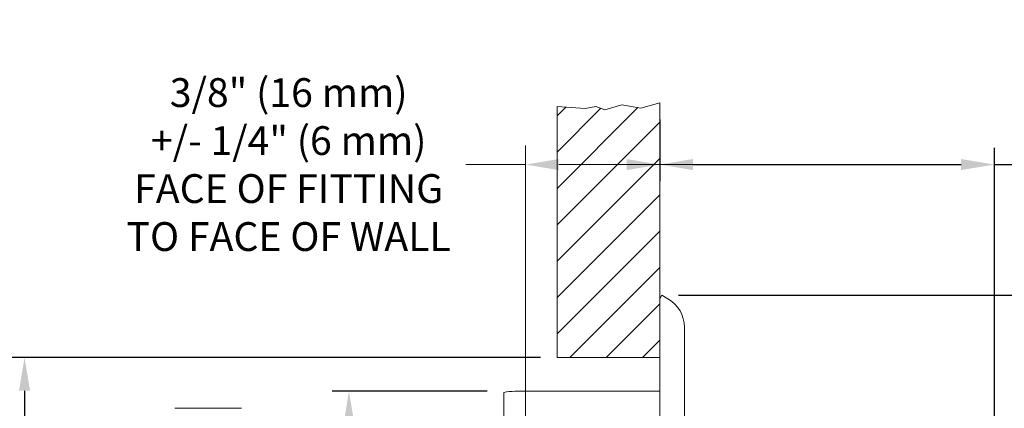
# Model space of a CAD drawing. Units: inches. Extents: x -129.9 to -57.2, y -47.1 to 9.
# Drawn here: x -69.4 to -64.6, y -37.1 to -35.2 of the extents above; entities that cross this region are included whole.
import ezdxf

# ---------------------------------------------------------------- set-up
doc = ezdxf.new("R2010")
doc.units = ezdxf.units.IN
doc.header["$LTSCALE"] = 0.25
doc.header["$MEASUREMENT"] = 0
doc.layers.get('DEFPOINTS').update_dxf_attribs({"color": 31})
for name, color, linetype, lineweight in [('DIM', 61, 'Continuous', 9), ('ESC Heavy', 30, 'Continuous', 20), ('SPK Light', 253, 'Continuous', 15), ('SPK Pipe', 190, 'Continuous', 20), ('Wall', 140, 'Continuous', 15)]:
    doc.layers.add(name, color=color, linetype=linetype, lineweight=lineweight)
doc.styles.add('Bulletin', font='Helvetica Light.ttf')
doc.dimstyles.new('Bulletin', dxfattribs={"dimscale": 1.62, "dimtxt": 0.09, "dimasz": 0.1, "dimexe": 0.05, "dimexo": 0.05, "dimgap": 0.025, "dimtad": 0, "dimtih": 1, "dimtoh": 1, "dimdec": 4, "dimzin": 4, "dimdsep": 46, "dimlunit": 4, "dimtxsty": 'Bulletin', "dimcen": 0.09, "dimclrt": 256, "dimadec": 0, "dimazin": 0, "dimtfac": 0.7075, "dimtdec": 4, "dimtofl": 0, "dimtmove": 0, "dimatfit": 3, "dimfxl": 1, "dimfrac": 2, "dimtolj": 1, "dimtzin": 0, "dimarcsym": 0})

# ---------------------------------------------------------------- blocks, each defined once
blk = doc.blocks.new('*D71')
at = {"layer": 'DEFPOINTS', "color": 0, "transparency": 16777216}
for p in [(-69.3993, -36.8683), (-66.8062, -36.8683), (-67.3062, -39.1129)]:
    blk.add_point(p, dxfattribs=at)
at = {"layer": 'DIM', "color": 0, "lineweight": -2, "transparency": 16777216}
for p, q in [((-66.8872, -36.8683), (-69.4803, -36.8683)), ((-69.3993, -37.0303), (-69.3993, -37.6304)), ((-69.3993, -38.9509), (-69.3993, -38.3509)), ((-67.3872, -39.1129), (-69.4803, -39.1129))]:
    blk.add_line(p, q, dxfattribs=at)
at = {"layer": 'DIM', "color": 0, "transparency": 16777216}
for points in [[(-69.4263, -37.0303), (-69.3723, -37.0303), (-69.3993, -36.8683)], [(-69.4263, -38.9509), (-69.3723, -38.9509), (-69.3993, -39.1129)]]:
    blk.add_solid(points, dxfattribs=at)
at = {"layer": 'DIM', "transparency": 16777216, "insert": (-69.3993, -37.9906), "char_height": 0.1458, "attachment_point": 5, "style": 'Bulletin'}
blk.add_mtext('\\A1;2 1/4" \\P(57 mm) \\PDIA.', dxfattribs=at)
blk = doc.blocks.new('*D72')
at = {"layer": 'DEFPOINTS', "color": 0, "transparency": 16777216}
for p in [(-67.8197, -37.0331), (-67.0662, -37.0331), (-67.5662, -38.9481)]:
    blk.add_point(p, dxfattribs=at)
at = {"layer": 'DIM', "color": 0, "lineweight": -2, "transparency": 16777216}
for p, q in [((-67.1472, -37.0331), (-67.9007, -37.0331)), ((-67.8197, -37.1951), (-67.8197, -37.6304)), ((-67.8197, -38.7861), (-67.8197, -38.3509)), ((-67.6472, -38.9481), (-67.9007, -38.9481))]:
    blk.add_line(p, q, dxfattribs=at)
at = {"layer": 'DIM', "color": 0, "transparency": 16777216}
for points in [[(-67.8467, -37.1951), (-67.7927, -37.1951), (-67.8197, -37.0331)], [(-67.8467, -38.7861), (-67.7927, -38.7861), (-67.8197, -38.9481)]]:
    blk.add_solid(points, dxfattribs=at)
at = {"layer": 'DIM', "transparency": 16777216, "insert": (-67.8197, -37.9906), "char_height": 0.1458, "attachment_point": 5, "style": 'Bulletin'}
blk.add_mtext('\\A1;1 15/16" \\P(49 mm) \\PDIA.', dxfattribs=at)
blk = doc.blocks.new('*D74')
at = {"layer": 'DEFPOINTS', "color": 0, "transparency": 16777216}
for p in [(-66.2962, -36.5656), (-66.7962, -39.4156), (-61.2616, -39.4156)]:
    blk.add_point(p, dxfattribs=at)
at = {"layer": 'DIM', "color": 0, "lineweight": -2, "transparency": 16777216}
for p, q in [((-66.2152, -36.5656), (-61.1806, -36.5656)), ((-61.2616, -36.7276), (-61.2616, -37.6325)), ((-61.2616, -39.2536), (-61.2616, -38.3487)), ((-66.7152, -39.4156), (-61.1806, -39.4156))]:
    blk.add_line(p, q, dxfattribs=at)
at = {"layer": 'DIM', "color": 0, "transparency": 16777216}
for points in [[(-61.2886, -36.7276), (-61.2346, -36.7276), (-61.2616, -36.5656)], [(-61.2886, -39.2536), (-61.2346, -39.2536), (-61.2616, -39.4156)]]:
    blk.add_solid(points, dxfattribs=at)
at = {"layer": 'DIM', "transparency": 16777216, "insert": (-61.2616, -37.9906), "char_height": 0.1458, "attachment_point": 5, "style": 'Bulletin'}
blk.add_mtext('\\A1;2 7/8"\\P(73 mm)\\PDIA.', dxfattribs=at)
blk = doc.blocks.new('*D76')
at = {"layer": 'DEFPOINTS', "color": 0, "transparency": 16777216}
for p in [(-66.3062, -35.6296), (-66.3062, -35.9304), (-64.677, -37.4006)]:
    blk.add_point(p, dxfattribs=at)
at = {"layer": 'DIM', "color": 0, "lineweight": -2, "transparency": 16777216}
for p, q in [((-66.3062, -35.7106), (-66.3062, -36.0114)), ((-64.677, -37.3196), (-64.677, -35.8494)), ((-66.1442, -35.9304), (-64.839, -35.9304)), ((-64.677, -35.9304), (-64.4917, -35.9304))]:
    blk.add_line(p, q, dxfattribs=at)
at = {"layer": 'DIM', "color": 0, "transparency": 16777216}
for points in [[(-66.1442, -35.9034), (-66.1442, -35.9574), (-66.3062, -35.9304)], [(-64.839, -35.9034), (-64.839, -35.9574), (-64.677, -35.9304)]]:
    blk.add_solid(points, dxfattribs=at)
at = {"layer": 'DIM', "transparency": 16777216, "insert": (-62.8814, -35.9304), "char_height": 0.1458, "attachment_point": 5, "style": 'Bulletin'}
blk.add_mtext('\\A1;1 5/8" (42 mm) MAXIMUM RECESS', dxfattribs=at)

msp = doc.modelspace()

# ---------------------------------------------------------------- hatches: boundary and pattern name
at = {"layer": 'SPK Light'}
h = msp.add_hatch(dxfattribs=at)
h.set_pattern_fill('ANSI31', color=256)
h.paths.add_polyline_path([(-66.30618, -35.62962), (-66.39817, -35.65581), (-66.49186, -35.63999), (-66.57376, -35.66357), (-66.61818, -35.64809), (-66.66902, -35.65702), (-66.80618, -35.64809), (-66.80618, -36.8683), (-66.30618, -36.8683)])

# ---------------------------------------------------------------- linework, layer by layer
at = {"layer": 'DIM'}
for p, q in [((-66.9599, -37.74099), (-66.9599, -35.83803)), ((-66.9599, -35.93044), (-67.25009, -35.93044)), ((-65.95416, -35.93044), (-66.7979, -35.93044))]:
    msp.add_line(p, q, dxfattribs=at)
for points in [[(-66.7979, -35.90344), (-66.7979, -35.95744), (-66.9599, -35.93044)], [(-66.46818, -35.90344), (-66.46818, -35.95744), (-66.30618, -35.93044)]]:
    msp.add_solid(points, dxfattribs=at)
at = {"layer": 'ESC Heavy'}
for p, q in [((-66.30618, -36.58294), (-66.29618, -36.56562)), ((-66.29618, -36.56562), (-66.26649, -36.58276)), ((-66.30618, -36.58294), (-66.30618, -37.03312)), ((-66.18618, -37.99062), (-66.18618, -36.72186)), ((-67.06618, -37.99062), (-67.06618, -37.03866)), ((-67.01174, -37.03312), (-66.30618, -37.03312)), ((-66.30618, -37.99062), (-66.30618, -37.03312))]:
    msp.add_line(p, q, dxfattribs=at)
for centre, radius, start, end in [((-66.34681, -36.72186), 0.16062, 0, 60), ((-67.01174, -37.30312), 0.27, 90, 101.63284)]:
    msp.add_arc(centre, radius, start, end, dxfattribs=at)
at = {"layer": 'SPK Pipe'}
msp.add_line((-68.66768, -37.11562), (-68.34234, -37.11562), dxfattribs=at)
at = {"layer": 'Wall'}
for p, q in [((-66.80618, -36.8683), (-66.80618, -35.64809)), ((-66.66902, -35.65702), (-66.80618, -35.64809)), ((-66.66902, -35.65702), (-66.61818, -35.64809)), ((-66.30618, -36.8683), (-66.30618, -35.62962)), ((-66.30618, -36.01103), (-66.30618, -35.62962)), ((-66.80618, -36.8683), (-66.30618, -36.8683))]:
    msp.add_line(p, q, dxfattribs=at)
msp.add_lwpolyline([(-66.61818, -35.64809), (-66.57376, -35.66357), (-66.49186, -35.63999), (-66.39817, -35.65581), (-66.30618, -35.62962)], dxfattribs=at)

# ---------------------------------------------------------------- texts
at = {"layer": 'DIM', "insert": (-68.11318, -35.93044), "char_height": 0.14, "attachment_point": 5, "style": 'Bulletin'}
msp.add_mtext('\\A1;3/8" (16 mm)\\P\\pi-0.3367,l0.3367,t0.3367;+/-^I1/4" (6 mm)\\P\\pi0,l0,tz;FACE OF FITTING \\PTO FACE OF WALL', dxfattribs=at)

# ---------------------------------------------------------------- dimensions: what is measured, and where the dimension line sits
at = {"layer": 'DIM'}
dim = msp.add_linear_dim(base=(-66.30618, -35.93044), p1=(-64.67696, -37.40062), p2=(-66.30618, -35.62962), text='1 5/8" (42 mm) MAXIMUM RECESS', dimstyle='Bulletin', dxfattribs=at)
dim.commit()
dim.dimension.update_dxf_attribs({"geometry": '*D76', "text_midpoint": (-62.88141, -35.93044), "dimtype": 160})
dim = msp.add_linear_dim(base=(-61.26156, -39.41562), p1=(-66.29618, -36.56562), p2=(-66.79618, -39.41562), angle=90, text='<>\\P(73 mm)\\PDIA.', dimstyle='Bulletin', dxfattribs=at)
dim.commit()
dim.dimension.update_dxf_attribs({"geometry": '*D74', "text_midpoint": (-61.26156, -37.99062)})
for base, p1, p2, text, picture, middle in [((-69.39929, -36.8683), (-67.30618, -39.11294), (-66.80618, -36.8683), '2 1/4" \\P(57 mm) \\PDIA.', '*D71', (-69.39929, -37.99062)), ((-67.81971, -37.03312), (-67.56618, -38.94812), (-67.06618, -37.03312), '1 15/16" \\P(49 mm) \\PDIA.', '*D72', (-67.81971, -37.99062))]:
    dim = msp.add_linear_dim(base=base, p1=p1, p2=p2, angle=90, text=text, dimstyle='Bulletin', dxfattribs=at)
    dim.commit()
    dim.dimension.update_dxf_attribs({"geometry": picture, "text_midpoint": middle, "dimtype": 160})

doc.saveas('drawing.dxf')
